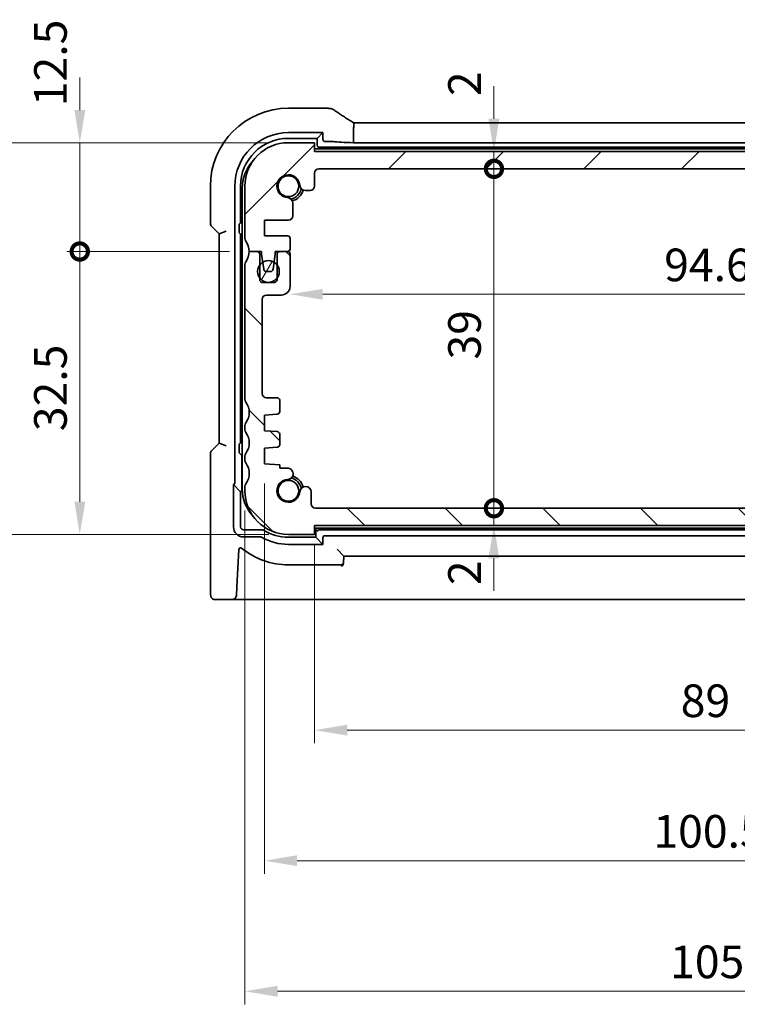
# Model space of a CAD drawing. Units: millimetres. Extents: x 22 to 3581, y 12 to 714.
# Drawn here: x 966 to 1048, y 97 to 211 of the extents above; entities that cross this region are included whole.
import ezdxf

# ---------------------------------------------------------------- set-up
doc = ezdxf.new("R2010")
doc.units = ezdxf.units.MM
doc.header["$LTSCALE"] = 1.5
doc.layers.get('Defpoints').update_dxf_attribs({"lineweight": 25})
doc.layers.add('Dimension (ISO)', color=7, linetype='Continuous', lineweight=18)
doc.layers.add('Visible (ISO)', color=7, linetype='Continuous', lineweight=35)
doc.layers.add('Hatch (ISO)', color=1, linetype='Continuous', lineweight=18, true_color=0xff0000)
doc.styles.add('Note Text (TK)', font='txt')
doc.dimstyles.new('Default - Method 1b (TK)', dxfattribs={"dimscale": 1.5, "dimtxt": 2.5, "dimasz": 2.5, "dimexe": 1, "dimexo": 1.5, "dimgap": 1, "dimtad": 1, "dimtoh": 1, "dimrnd": 1e-08, "dimdsep": 46, "dimtxsty": 'Note Text (TK)', "dimcen": 0.09, "dimdle": 5, "dimclrd": 100, "dimclre": 100, "dimclrt": 7, "dimadec": 1, "dimazin": 1, "dimtfac": 1, "dimtmove": 0, "dimatfit": 3, "dimfxl": 0, "dimtolj": 1, "dimlwd": -1, "dimlwe": -1, "dimarcsym": 0})

# ---------------------------------------------------------------- blocks, each defined once
blk = doc.blocks.new('_DotSmall')
at = {"color": 0, "linetype": 'ByBlock', "const_width": 0.5}
blk.add_lwpolyline([(-0.0625, 0, 1), (0.0625, 0, 1)], format="xyb", close=True, dxfattribs=at)
blk = doc.blocks.new('*D29')
at = {"layer": 'Defpoints', "color": 0, "transparency": 16777216}
for p in [(972.54, 196.47), (996.5, 196.47), (992, 183.97)]:
    blk.add_point(p, dxfattribs=at)
at = {"layer": 'Dimension (ISO)', "color": 100, "transparency": 16777216}
for p, q in [((972.54, 200.22), (972.54, 203.97)), ((994.25, 196.47), (971.04, 196.47)), ((972.54, 183.97), (972.54, 196.47)), ((989.75, 183.97), (971.04, 183.97)), ((972.54, 183.97), (972.54, 180.22))]:
    blk.add_line(p, q, dxfattribs=at)
blk.add_solid([(971.92, 200.22), (973.17, 200.22), (972.54, 196.47)], dxfattribs=at)
at = {"layer": 'Dimension (ISO)', "color": 100, "transparency": 16777216, "xscale": 3.75, "yscale": 3.75, "zscale": 3.75, "rotation": 90}
blk.add_blockref('_DotSmall', (972.54, 183.97), dxfattribs=at)
at = {"layer": 'Dimension (ISO)', "color": 7, "transparency": 16777216, "insert": (969.17, 200.67), "char_height": 3.75, "attachment_point": 4, "rotation": 90, "style": 'Note Text (TK)'}
blk.add_mtext('\\A1;12.5', dxfattribs=at)
blk = doc.blocks.new('*D30')
at = {"layer": 'Defpoints', "color": 0, "transparency": 16777216}
for p in [(972.54, 183.97), (992, 183.97), (996.5, 151.47)]:
    blk.add_point(p, dxfattribs=at)
at = {"layer": 'Dimension (ISO)', "color": 100, "transparency": 16777216}
for p, q in [((989.75, 183.97), (971.04, 183.97)), ((972.54, 155.22), (972.54, 183.97)), ((994.25, 151.47), (971.04, 151.47))]:
    blk.add_line(p, q, dxfattribs=at)
blk.add_solid([(971.92, 155.22), (973.17, 155.22), (972.54, 151.47)], dxfattribs=at)
at = {"layer": 'Dimension (ISO)', "color": 100, "transparency": 16777216, "xscale": 3.75, "yscale": 3.75, "zscale": 3.75, "rotation": 90}
blk.add_blockref('_DotSmall', (972.54, 183.97), dxfattribs=at)
at = {"layer": 'Dimension (ISO)', "color": 7, "transparency": 16777216, "insert": (969.17, 163.33), "char_height": 3.75, "attachment_point": 4, "rotation": 90, "style": 'Note Text (TK)'}
blk.add_mtext('\\A1;32.5', dxfattribs=at)
blk = doc.blocks.new('*D31')
at = {"layer": 'Defpoints', "color": 0, "transparency": 16777216}
for p in [(996.5, 196.47), (957.54, 151.47), (996.5, 151.47)]:
    blk.add_point(p, dxfattribs=at)
at = {"layer": 'Dimension (ISO)', "color": 100, "transparency": 16777216}
for p, q in [((994.25, 196.47), (956.04, 196.47)), ((957.54, 192.72), (957.54, 155.22)), ((994.25, 151.47), (956.04, 151.47))]:
    blk.add_line(p, q, dxfattribs=at)
for points in [[(956.92, 192.72), (958.17, 192.72), (957.54, 196.47)], [(956.92, 155.22), (958.17, 155.22), (957.54, 151.47)]]:
    blk.add_solid(points, dxfattribs=at)
at = {"layer": 'Dimension (ISO)', "color": 7, "transparency": 16777216, "insert": (954.17, 171.48), "char_height": 3.75, "attachment_point": 4, "rotation": 90, "style": 'Note Text (TK)'}
blk.add_mtext('\\A1;45', dxfattribs=at)
blk = doc.blocks.new('*D32')
at = {"layer": 'Defpoints', "color": 0, "transparency": 16777216}
for p in [(999.5, 195.47), (1020.1, 195.47), (1000, 193.47)]:
    blk.add_point(p, dxfattribs=at)
at = {"layer": 'Dimension (ISO)', "color": 100, "transparency": 16777216}
for p, q in [((1020.1, 199.22), (1020.1, 202.97)), ((1020.1, 193.47), (1020.1, 195.47)), ((1020.1, 193.47), (1020.1, 189.72))]:
    blk.add_line(p, q, dxfattribs=at)
blk.add_solid([(1019.47, 199.22), (1020.72, 199.22), (1020.1, 195.47)], dxfattribs=at)
at = {"layer": 'Dimension (ISO)', "color": 100, "transparency": 16777216, "xscale": 3.75, "yscale": 3.75, "zscale": 3.75, "rotation": 90}
blk.add_blockref('_DotSmall', (1020.1, 193.47), dxfattribs=at)
at = {"layer": 'Dimension (ISO)', "color": 7, "transparency": 16777216, "insert": (1016.72, 201.83), "char_height": 3.75, "attachment_point": 4, "rotation": 90, "style": 'Note Text (TK)'}
blk.add_mtext('\\A1;2', dxfattribs=at)
blk = doc.blocks.new('*D33')
at = {"layer": 'Defpoints', "color": 0, "transparency": 16777216}
for p in [(1000, 193.47), (1020.1, 193.47), (999.61, 154.47)]:
    blk.add_point(p, dxfattribs=at)
at = {"layer": 'Dimension (ISO)', "color": 100, "transparency": 16777216}
blk.add_line((1020.1, 154.47), (1020.1, 193.47), dxfattribs=at)
at = {"layer": 'Dimension (ISO)', "color": 100, "transparency": 16777216, "xscale": 3.75, "yscale": 3.75, "zscale": 3.75}
for p, rotation in [((1020.1, 193.47), 90), ((1020.1, 154.47), 270)]:
    blk.add_blockref('_DotSmall', p, dxfattribs=dict(at, rotation=rotation))
at = {"layer": 'Dimension (ISO)', "color": 7, "transparency": 16777216, "insert": (1016.72, 171.56), "char_height": 3.75, "attachment_point": 4, "rotation": 90, "style": 'Note Text (TK)'}
blk.add_mtext('\\A1;39', dxfattribs=at)
blk = doc.blocks.new('*D34')
at = {"layer": 'Defpoints', "color": 0, "transparency": 16777216}
for p in [(999.61, 154.47), (1020.1, 154.47), (999.5, 152.47)]:
    blk.add_point(p, dxfattribs=at)
at = {"layer": 'Dimension (ISO)', "color": 100, "transparency": 16777216}
for p, q in [((1020.1, 154.47), (1020.1, 158.22)), ((1020.1, 152.47), (1020.1, 154.47)), ((1020.1, 148.72), (1020.1, 144.97))]:
    blk.add_line(p, q, dxfattribs=at)
blk.add_solid([(1019.47, 148.72), (1020.72, 148.72), (1020.1, 152.47)], dxfattribs=at)
at = {"layer": 'Dimension (ISO)', "color": 100, "transparency": 16777216, "xscale": 3.75, "yscale": 3.75, "zscale": 3.75, "rotation": 270}
blk.add_blockref('_DotSmall', (1020.1, 154.47), dxfattribs=at)
at = {"layer": 'Dimension (ISO)', "color": 7, "transparency": 16777216, "insert": (1016.72, 145.64), "char_height": 3.75, "attachment_point": 4, "rotation": 90, "style": 'Note Text (TK)'}
blk.add_mtext('\\A1;2', dxfattribs=at)
blk = doc.blocks.new('*D36')
at = {"layer": 'Defpoints', "color": 0, "transparency": 16777216}
for p in [(999.5, 152.47), (1088.5, 152.47), (1088.5, 128.97)]:
    blk.add_point(p, dxfattribs=at)
at = {"layer": 'Dimension (ISO)', "color": 100, "transparency": 16777216}
for p, q in [((999.5, 150.22), (999.5, 127.47)), ((1088.5, 150.22), (1088.5, 127.47)), ((1003.25, 128.97), (1084.75, 128.97))]:
    blk.add_line(p, q, dxfattribs=at)
for points in [[(1003.25, 129.6), (1003.25, 128.35), (999.5, 128.97)], [(1084.75, 129.6), (1084.75, 128.35), (1088.5, 128.97)]]:
    blk.add_solid(points, dxfattribs=at)
at = {"layer": 'Dimension (ISO)', "color": 7, "transparency": 16777216, "insert": (1041.55, 132.35), "char_height": 3.75, "attachment_point": 4, "style": 'Note Text (TK)'}
blk.add_mtext('\\A1;89', dxfattribs=at)
blk = doc.blocks.new('*D37')
at = {"layer": 'Defpoints', "color": 0, "transparency": 16777216}
for p in [(993.75, 159.57), (1094.25, 159.57), (1094.25, 113.97)]:
    blk.add_point(p, dxfattribs=at)
at = {"layer": 'Dimension (ISO)', "color": 100, "transparency": 16777216}
for p, q in [((993.75, 157.32), (993.75, 112.47)), ((1094.25, 157.32), (1094.25, 112.47)), ((997.5, 113.97), (1090.5, 113.97))]:
    blk.add_line(p, q, dxfattribs=at)
for points in [[(997.5, 114.6), (997.5, 113.35), (993.75, 113.97)], [(1090.5, 114.6), (1090.5, 113.35), (1094.25, 113.97)]]:
    blk.add_solid(points, dxfattribs=at)
at = {"layer": 'Dimension (ISO)', "color": 7, "transparency": 16777216, "insert": (1038.41, 117.35), "char_height": 3.75, "attachment_point": 4, "style": 'Note Text (TK)'}
blk.add_mtext('\\A1;100.5', dxfattribs=at)
blk = doc.blocks.new('*D38')
at = {"layer": 'Defpoints', "color": 0, "transparency": 16777216}
for p in [(991.5, 156.47), (1096.5, 156.47), (1096.5, 98.97)]:
    blk.add_point(p, dxfattribs=at)
at = {"layer": 'Dimension (ISO)', "color": 100, "transparency": 16777216}
for p, q in [((991.5, 154.22), (991.5, 97.47)), ((1096.5, 154.22), (1096.5, 97.47)), ((995.25, 98.97), (1092.75, 98.97))]:
    blk.add_line(p, q, dxfattribs=at)
for points in [[(995.25, 99.6), (995.25, 98.35), (991.5, 98.97)], [(1092.75, 99.6), (1092.75, 98.35), (1096.5, 98.97)]]:
    blk.add_solid(points, dxfattribs=at)
at = {"layer": 'Dimension (ISO)', "color": 7, "transparency": 16777216, "insert": (1040.33, 102.35), "char_height": 3.75, "attachment_point": 4, "style": 'Note Text (TK)'}
blk.add_mtext('\\A1;105', dxfattribs=at)
blk = doc.blocks.new('*D43')
at = {"layer": 'Defpoints', "color": 0, "transparency": 16777216}
for p in [(996.7, 181.82), (1091.3, 179.97), (1091.3, 179.06)]:
    blk.add_point(p, dxfattribs=at)
at = {"layer": 'Dimension (ISO)', "color": 100, "transparency": 16777216}
blk.add_line((1000.45, 179.06), (1087.55, 179.06), dxfattribs=at)
for points in [[(1000.45, 179.68), (1000.45, 178.43), (996.7, 179.06)], [(1087.55, 179.68), (1087.55, 178.43), (1091.3, 179.06)]]:
    blk.add_solid(points, dxfattribs=at)
at = {"layer": 'Dimension (ISO)', "color": 7, "transparency": 16777216, "insert": (1039.65, 182.43), "char_height": 3.75, "attachment_point": 4, "style": 'Note Text (TK)'}
blk.add_mtext('\\A1;94.6', dxfattribs=at)

msp = doc.modelspace()

# ---------------------------------------------------------------- hatches: boundary and pattern name
at = {"layer": 'Hatch (ISO)'}
h = msp.add_hatch(dxfattribs=at)
h.set_pattern_fill('ANSI31', color=256, scale=63.5, style=0)
h.set_pattern_definition([(45, (582, -8), (-5.61266, 5.61266), [])])
edge = h.paths.add_edge_path()
edge.add_ellipse((1087.9965, 192.9735), major_axis=(0, 0.5), ratio=1, start_angle=270, end_angle=360)
edge.add_line((1087.9965, 193.4735), (999.9965, 193.4735))
edge.add_ellipse((999.9965, 192.9735), major_axis=(-0.5, 0), ratio=1, start_angle=270, end_angle=360)
edge.add_line((999.4965, 192.9735), (999.4965, 191.4714))
edge.add_ellipse((998.9965, 191.4714), major_axis=(0, -0.5), ratio=1, start_angle=0, end_angle=90, ccw=False)
edge.add_line((998.9965, 190.9714), (998.456, 190.9714))
edge.add_ellipse((998.456, 191.6214), major_axis=(-0.6482, -0.0489), ratio=1, start_angle=0, end_angle=85.68334, ccw=False)
edge.add_ellipse((996.4965, 191.4735), major_axis=(-0.099, -1.3113), ratio=1, start_angle=98.633319, end_angle=360)
edge.add_ellipse((996.3486, 189.5141), major_axis=(0.65, 0), ratio=1, start_angle=0, end_angle=85.68334, ccw=False)
edge.add_line((996.9986, 189.5141), (996.9986, 188.0735))
edge.add_ellipse((996.4986, 188.0735), major_axis=(0, -0.5), ratio=1, start_angle=0, end_angle=90, ccw=False)
edge.add_line((996.4986, 187.5735), (993.7465, 187.5735))
edge.add_line((993.7465, 187.5735), (993.7465, 185.7735))
edge.add_line((993.7465, 185.7735), (996.3965, 185.7735))
edge.add_ellipse((996.3965, 185.4735), major_axis=(0.3, 0), ratio=1, start_angle=0, end_angle=90, ccw=False)
edge.add_line((996.6965, 185.4735), (996.6965, 184.2735))
edge.add_ellipse((996.3965, 184.2735), major_axis=(0, -0.3), ratio=1, start_angle=0, end_angle=90, ccw=False)
edge.add_line((996.3965, 183.9735), (995.4965, 183.9735))
edge.add_line((995.4965, 183.9735), (994.9937, 183.9735))
edge.add_line((994.9937, 183.9735), (994.9937, 183.6735))
edge.add_line((994.9937, 183.6735), (994.8545, 182.7363))
edge.add_line((994.8545, 182.7363), (994.7346, 181.9294))
edge.add_ellipse((994.4378, 181.9735), major_axis=(0, -0.3), ratio=1, start_angle=0, end_angle=81.54914, ccw=False)
edge.add_line((994.4378, 181.6735), (993.9545, 181.6735))
edge.add_ellipse((993.9545, 181.9735), major_axis=(-0.2966, -0.0449), ratio=1, start_angle=0, end_angle=81.389362, ccw=False)
edge.add_line((993.6579, 181.9286), (993.5359, 182.7346))
edge.add_line((993.5359, 182.7346), (993.3937, 183.6735))
edge.add_line((993.3937, 183.6735), (993.3937, 183.9735))
edge.add_line((993.3937, 183.9735), (992.8965, 183.9735))
edge.add_line((992.8965, 183.9735), (991.9965, 183.9735))
edge.add_ellipse((989.9965, 183.9735), major_axis=(1.6, 1.2), ratio=1, start_angle=323.130102, end_angle=360)
edge.add_ellipse((991.9965, 185.4735), major_axis=(-0.5, 0), ratio=1, start_angle=0, end_angle=36.869898, ccw=False)
edge.add_line((991.4965, 185.4735), (991.4965, 191.4735))
edge.add_ellipse((996.4965, 191.4735), major_axis=(0, 5), ratio=1, start_angle=0, end_angle=90, ccw=False)
edge.add_line((996.4965, 196.4735), (999.4965, 196.4735))
edge.add_line((999.4965, 196.4735), (999.4965, 195.4735))
edge.add_line((999.4965, 195.4735), (1088.4965, 195.4735))
edge.add_line((1088.4965, 195.4735), (1088.4965, 196.4735))
edge.add_line((1088.4965, 196.4735), (1091.4965, 196.4735))
edge.add_ellipse((1091.4965, 191.4735), major_axis=(5, 0), ratio=1, start_angle=0, end_angle=90, ccw=False)
edge.add_line((1096.4965, 191.4735), (1096.4965, 185.4735))
edge.add_ellipse((1095.9965, 185.4735), major_axis=(0.4, -0.3), ratio=1, start_angle=0, end_angle=36.869898, ccw=False)
edge.add_ellipse((1097.9965, 183.9735), major_axis=(-2, 0), ratio=1, start_angle=323.130102, end_angle=360)
edge.add_line((1095.9965, 183.9735), (1095.0965, 183.9735))
edge.add_line((1095.0965, 183.9735), (1094.5994, 183.9735))
edge.add_line((1094.5994, 183.9735), (1094.5994, 183.6735))
edge.add_line((1094.5994, 183.6735), (1094.4572, 182.7346))
edge.add_line((1094.4572, 182.7346), (1094.3352, 181.9286))
edge.add_ellipse((1094.0385, 181.9735), major_axis=(0, -0.3), ratio=1, start_angle=0, end_angle=81.389362, ccw=False)
edge.add_line((1094.0385, 181.6735), (1093.5553, 181.6735))
edge.add_ellipse((1093.5553, 181.9735), major_axis=(-0.2967, -0.0441), ratio=1, start_angle=0, end_angle=81.54914, ccw=False)
edge.add_line((1093.2585, 181.9294), (1093.1386, 182.7363))
edge.add_line((1093.1386, 182.7363), (1092.9994, 183.6735))
edge.add_line((1092.9994, 183.6735), (1092.9994, 183.9735))
edge.add_line((1092.9994, 183.9735), (1092.4965, 183.9735))
edge.add_line((1092.4965, 183.9735), (1091.5965, 183.9735))
edge.add_ellipse((1091.5965, 184.2735), major_axis=(-0.3, 0), ratio=1, start_angle=0, end_angle=90, ccw=False)
edge.add_line((1091.2965, 184.2735), (1091.2965, 185.4735))
edge.add_ellipse((1091.5965, 185.4735), major_axis=(0, 0.3), ratio=1, start_angle=0, end_angle=90, ccw=False)
edge.add_line((1091.5965, 185.7735), (1094.2465, 185.7735))
edge.add_line((1094.2465, 185.7735), (1094.2465, 187.5735))
edge.add_line((1094.2465, 187.5735), (1091.4944, 187.5735))
edge.add_ellipse((1091.4944, 188.0735), major_axis=(-0.5, 0), ratio=1, start_angle=0, end_angle=90, ccw=False)
edge.add_line((1090.9944, 188.0735), (1090.9944, 189.5141))
edge.add_ellipse((1091.6444, 189.5141), major_axis=(-0.0489, 0.6482), ratio=1, start_angle=0, end_angle=85.68334, ccw=False)
edge.add_ellipse((1091.4965, 191.4735), major_axis=(-1.3113, 0.099), ratio=1, start_angle=98.633319, end_angle=360)
edge.add_ellipse((1089.5371, 191.6214), major_axis=(0, -0.65), ratio=1, start_angle=0, end_angle=85.68334, ccw=False)
edge.add_line((1089.5371, 190.9714), (1088.9965, 190.9714))
edge.add_ellipse((1088.9965, 191.4714), major_axis=(-0.5, 0), ratio=1, start_angle=0, end_angle=90, ccw=False)
edge.add_line((1088.4965, 191.4714), (1088.4965, 192.9735))
h = msp.add_hatch(dxfattribs=at)
h.set_pattern_fill('ANSI31', color=256, scale=63.5, angle=90.00021, style=0)
h.set_pattern_definition([(135.0002, (582, -8), (-5.61264, -5.61268), [])])
edge = h.paths.add_edge_path()
edge.add_ellipse((1095.9965, 163.9735), major_axis=(0.5, 0), ratio=1, start_angle=0, end_angle=36.869898)
edge.add_ellipse((1097.9965, 165.4735), major_axis=(-1.6, -1.2), ratio=1, start_angle=286.260205, end_angle=360, ccw=False)
edge.add_ellipse((1095.9965, 166.9735), major_axis=(0.4, -0.3), ratio=1, start_angle=0, end_angle=36.869898)
edge.add_line((1096.4965, 166.9735), (1096.4965, 182.4735))
edge.add_ellipse((1095.9965, 182.4735), major_axis=(0.5, 0), ratio=1, start_angle=0, end_angle=36.869898)
edge.add_ellipse((1097.9965, 183.9735), major_axis=(-1.6, -1.2), ratio=1, start_angle=323.130102, end_angle=360, ccw=False)
edge.add_line((1095.9965, 183.9735), (1095.0965, 183.9735))
edge.add_ellipse((1095.0965, 183.6735), major_axis=(0, 0.3), ratio=1, start_angle=0, end_angle=90)
edge.add_line((1094.7965, 183.6735), (1094.7965, 182.4235))
edge.add_line((1094.7965, 182.4235), (1094.7965, 180.9235))
edge.add_line((1094.7965, 180.9235), (1094.7965, 180.7235))
edge.add_ellipse((1094.4965, 180.7235), major_axis=(0.3, 0), ratio=1, start_angle=270, end_angle=360, ccw=False)
edge.add_line((1094.4965, 180.4235), (1093.0965, 180.4235))
edge.add_ellipse((1093.0965, 180.7235), major_axis=(0, -0.3), ratio=1, start_angle=270, end_angle=360, ccw=False)
edge.add_line((1092.7965, 180.7235), (1092.7965, 180.9235))
edge.add_line((1092.7965, 180.9235), (1092.7965, 182.4235))
edge.add_line((1092.7965, 182.4235), (1092.7965, 183.6735))
edge.add_ellipse((1092.4965, 183.6735), major_axis=(0.3, 0), ratio=1, start_angle=0, end_angle=90)
edge.add_line((1092.4965, 183.9735), (1091.5965, 183.9735))
edge.add_ellipse((1091.5965, 183.6735), major_axis=(0, 0.3), ratio=1, start_angle=0, end_angle=90)
edge.add_line((1091.2965, 183.6735), (1091.2965, 179.9735))
edge.add_ellipse((1092.2965, 179.9735), major_axis=(-1, 0), ratio=1, start_angle=0, end_angle=90)
edge.add_line((1092.2965, 178.9735), (1093.9965, 178.9735))
edge.add_ellipse((1093.9965, 178.4735), major_axis=(0, 0.5), ratio=1, start_angle=270, end_angle=360, ccw=False)
edge.add_line((1094.4965, 178.4735), (1094.4965, 167.6735))
edge.add_ellipse((1093.9965, 167.6735), major_axis=(0.5, 0), ratio=1, start_angle=270, end_angle=360, ccw=False)
edge.add_line((1093.9965, 167.1735), (1092.7965, 167.1735))
edge.add_ellipse((1092.7965, 166.8735), major_axis=(0, 0.3), ratio=1, start_angle=0, end_angle=90)
edge.add_line((1092.4965, 166.8735), (1092.4965, 165.5756))
edge.add_ellipse((1092.7965, 165.5756), major_axis=(-0.3, 0), ratio=1, start_angle=0, end_angle=86)
edge.add_line((1092.7756, 165.2763), (1094.2465, 165.1735))
edge.add_line((1094.2465, 165.1735), (1094.2465, 163.3735))
edge.add_line((1094.2465, 163.3735), (1092.7756, 163.2706))
edge.add_ellipse((1092.7965, 162.9714), major_axis=(-0.0209, 0.2993), ratio=1, start_angle=0, end_angle=86)
edge.add_line((1092.4965, 162.9714), (1092.4965, 161.7756))
edge.add_ellipse((1092.7965, 161.7756), major_axis=(-0.3, 0), ratio=1, start_angle=0, end_angle=86)
edge.add_line((1092.7756, 161.4763), (1094.2465, 161.3735))
edge.add_line((1094.2465, 161.3735), (1094.2465, 159.5735))
edge.add_line((1094.2465, 159.5735), (1092.4965, 159.4511))
edge.add_line((1092.4965, 159.4511), (1092.4965, 159.0829))
edge.add_line((1092.4965, 159.0829), (1091.6444, 159.0829))
edge.add_ellipse((1091.6444, 158.4329), major_axis=(0, 0.65), ratio=1, start_angle=0, end_angle=175.68334)
edge.add_ellipse((1091.4965, 156.4735), major_axis=(0.099, 1.3113), ratio=1, start_angle=98.633319, end_angle=360, ccw=False)
edge.add_ellipse((1089.5353, 156.3745), major_axis=(0.65, 0), ratio=1, start_angle=0, end_angle=184.31666)
edge.add_line((1088.8871, 156.3256), (1088.8871, 154.9735))
edge.add_ellipse((1088.3871, 154.9735), major_axis=(0.5, 0), ratio=1, start_angle=270, end_angle=360, ccw=False)
edge.add_line((1088.3871, 154.4735), (999.606, 154.4735))
edge.add_ellipse((999.606, 154.9735), major_axis=(0, -0.5), ratio=1, start_angle=270, end_angle=360, ccw=False)
edge.add_line((999.106, 154.9735), (999.106, 156.3256))
edge.add_ellipse((998.456, 156.3256), major_axis=(0.65, 0), ratio=1, start_angle=0, end_angle=175.68334)
edge.add_ellipse((996.4965, 156.4735), major_axis=(1.3113, -0.099), ratio=1, start_angle=98.633319, end_angle=360, ccw=False)
edge.add_ellipse((996.3976, 158.4348), major_axis=(0, -0.65), ratio=1, start_angle=0, end_angle=184.31666)
edge.add_line((996.3486, 159.0829), (995.4965, 159.0829))
edge.add_line((995.4965, 159.0829), (995.4965, 159.4511))
edge.add_line((995.4965, 159.4511), (993.7465, 159.5735))
edge.add_line((993.7465, 159.5735), (993.7465, 161.3735))
edge.add_line((993.7465, 161.3735), (995.2175, 161.4763))
edge.add_ellipse((995.1965, 161.7756), major_axis=(0.0209, -0.2993), ratio=1, start_angle=0, end_angle=86)
edge.add_line((995.4965, 161.7756), (995.4965, 162.9714))
edge.add_ellipse((995.1965, 162.9714), major_axis=(0.3, 0), ratio=1, start_angle=0, end_angle=86)
edge.add_line((995.2175, 163.2706), (993.7465, 163.3735))
edge.add_line((993.7465, 163.3735), (993.7465, 165.1735))
edge.add_line((993.7465, 165.1735), (995.2175, 165.2763))
edge.add_ellipse((995.1965, 165.5756), major_axis=(0.0209, -0.2993), ratio=1, start_angle=0, end_angle=86)
edge.add_line((995.4965, 165.5756), (995.4965, 166.8735))
edge.add_ellipse((995.1965, 166.8735), major_axis=(0.3, 0), ratio=1, start_angle=0, end_angle=90)
edge.add_line((995.1965, 167.1735), (993.9965, 167.1735))
edge.add_ellipse((993.9965, 167.6735), major_axis=(0, -0.5), ratio=1, start_angle=270, end_angle=360, ccw=False)
edge.add_line((993.4965, 167.6735), (993.4965, 178.4735))
edge.add_ellipse((993.9965, 178.4735), major_axis=(-0.5, 0), ratio=1, start_angle=270, end_angle=360, ccw=False)
edge.add_line((993.9965, 178.9735), (995.6965, 178.9735))
edge.add_ellipse((995.6965, 179.9735), major_axis=(0, -1), ratio=1, start_angle=0, end_angle=90)
edge.add_line((996.6965, 179.9735), (996.6965, 183.6735))
edge.add_ellipse((996.3965, 183.6735), major_axis=(0.3, 0), ratio=1, start_angle=0, end_angle=90)
edge.add_line((996.3965, 183.9735), (995.4965, 183.9735))
edge.add_ellipse((995.4965, 183.6735), major_axis=(0, 0.3), ratio=1, start_angle=0, end_angle=90)
edge.add_line((995.1965, 183.6735), (995.1965, 182.4235))
edge.add_line((995.1965, 182.4235), (995.1965, 180.9235))
edge.add_line((995.1965, 180.9235), (995.1965, 180.7235))
edge.add_ellipse((994.8965, 180.7235), major_axis=(0.3, 0), ratio=1, start_angle=270, end_angle=360, ccw=False)
edge.add_line((994.8965, 180.4235), (993.4965, 180.4235))
edge.add_ellipse((993.4965, 180.7235), major_axis=(0, -0.3), ratio=1, start_angle=270, end_angle=360, ccw=False)
edge.add_line((993.1965, 180.7235), (993.1965, 180.9235))
edge.add_line((993.1965, 180.9235), (993.1965, 182.4235))
edge.add_line((993.1965, 182.4235), (993.1965, 183.6735))
edge.add_ellipse((992.8965, 183.6735), major_axis=(0.3, 0), ratio=1, start_angle=0, end_angle=90)
edge.add_line((992.8965, 183.9735), (991.9965, 183.9735))
edge.add_ellipse((989.9965, 183.9735), major_axis=(2, 0), ratio=1, start_angle=323.130102, end_angle=360, ccw=False)
edge.add_ellipse((991.9965, 182.4735), major_axis=(-0.4, 0.3), ratio=1, start_angle=0, end_angle=36.869898)
edge.add_line((991.4965, 182.4735), (991.4965, 166.9735))
edge.add_ellipse((991.9965, 166.9735), major_axis=(-0.5, 0), ratio=1, start_angle=0, end_angle=36.869898)
edge.add_ellipse((989.9965, 165.4735), major_axis=(1.6, 1.2), ratio=1, start_angle=286.260205, end_angle=360, ccw=False)
edge.add_ellipse((991.9965, 163.9735), major_axis=(-0.4, 0.3), ratio=1, start_angle=0, end_angle=36.869898)
edge.add_line((991.4965, 163.9735), (991.4965, 163.4735))
edge.add_ellipse((991.9965, 163.4735), major_axis=(-0.5, 0), ratio=1, start_angle=0, end_angle=36.869898)
edge.add_ellipse((989.9965, 161.9735), major_axis=(1.6, 1.2), ratio=1, start_angle=286.260205, end_angle=360, ccw=False)
edge.add_ellipse((991.9965, 160.4735), major_axis=(-0.4, 0.3), ratio=1, start_angle=0, end_angle=36.869898)
edge.add_line((991.4965, 160.4735), (991.4965, 159.9735))
edge.add_ellipse((991.9965, 159.9735), major_axis=(-0.5, 0), ratio=1, start_angle=0, end_angle=36.869898)
edge.add_ellipse((989.9965, 158.4735), major_axis=(1.6, 1.2), ratio=1, start_angle=286.260205, end_angle=360, ccw=False)
edge.add_ellipse((991.9965, 156.9735), major_axis=(-0.4, 0.3), ratio=1, start_angle=0, end_angle=36.869898)
edge.add_line((991.4965, 156.9735), (991.4965, 156.4735))
edge.add_ellipse((996.4965, 156.4735), major_axis=(-5, 0), ratio=1, start_angle=0, end_angle=90)
edge.add_line((996.4965, 151.4735), (999.4965, 151.4735))
edge.add_line((999.4965, 151.4735), (999.4965, 152.4735))
edge.add_line((999.4965, 152.4735), (1088.4965, 152.4735))
edge.add_line((1088.4965, 152.4735), (1088.4965, 151.4735))
edge.add_line((1088.4965, 151.4735), (1091.4965, 151.4735))
edge.add_ellipse((1091.4965, 156.4735), major_axis=(0, -5), ratio=1, start_angle=0, end_angle=90)
edge.add_line((1096.4965, 156.4735), (1096.4965, 156.9735))
edge.add_ellipse((1095.9965, 156.9735), major_axis=(0.5, 0), ratio=1, start_angle=0, end_angle=36.869898)
edge.add_ellipse((1097.9965, 158.4735), major_axis=(-1.6, -1.2), ratio=1, start_angle=286.260205, end_angle=360, ccw=False)
edge.add_ellipse((1095.9965, 159.9735), major_axis=(0.4, -0.3), ratio=1, start_angle=0, end_angle=36.869898)
edge.add_line((1096.4965, 159.9735), (1096.4965, 160.4735))
edge.add_ellipse((1095.9965, 160.4735), major_axis=(0.5, 0), ratio=1, start_angle=0, end_angle=36.869898)
edge.add_ellipse((1097.9965, 161.9735), major_axis=(-1.6, -1.2), ratio=1, start_angle=286.260205, end_angle=360, ccw=False)
edge.add_ellipse((1095.9965, 163.4735), major_axis=(0.4, -0.3), ratio=1, start_angle=0, end_angle=36.869898)
edge.add_line((1096.4965, 163.4735), (1096.4965, 163.9735))
h = msp.add_hatch(dxfattribs=at)
h.set_pattern_fill('ANSI31', color=256, scale=63.5, angle=14.999978, style=0)
h.set_pattern_definition([(60, (582, -8), (-6.87408, 3.96875), [])])
edge = h.paths.add_edge_path()
edge.add_ellipse((994.1965, 181.6735), major_axis=(0, -1.25), ratio=1, start_angle=0, end_angle=53.130102)
edge.add_ellipse((994.1965, 181.6735), major_axis=(1, -0.75), ratio=1, start_angle=0, end_angle=73.739795)
edge.add_ellipse((994.1965, 181.6735), major_axis=(1, 0.75), ratio=1, start_angle=0, end_angle=21.372293)
edge.add_ellipse((994.1965, 181.6735), major_axis=(0.6579, 1.0629), ratio=1, start_angle=0, end_angle=63.665075)
edge.add_ellipse((994.1965, 181.6735), major_axis=(-0.6607, 1.0611), ratio=1, start_angle=0, end_angle=21.222837)
edge.add_ellipse((994.1965, 181.6735), major_axis=(-1, 0.75), ratio=1, start_angle=0, end_angle=73.739795)
edge.add_ellipse((994.1965, 181.6735), major_axis=(-1, -0.75), ratio=1, start_angle=0, end_angle=53.130102)

# ---------------------------------------------------------------- linework, layer by layer
at = {"layer": 'Visible (ISO)'}
for p, q in [((1000.9865, 200.4305), (996.4965, 200.4305)), ((1003.953, 198.7732), (1084.0401, 198.7732)), ((996.4965, 197.6286), (1000.4516, 197.6286)), ((996.4965, 196.9735), (999.7965, 196.9735)), ((1000.4516, 197.6286), (999.7965, 196.9735)), ((999.7965, 196.9735), (999.7965, 196.1732)), ((1000.4516, 197.6286), (1000.4516, 196.8283)), ((1003.953, 197.9732), (1003.953, 196.4714)), ((999.4965, 196.4735), (996.4965, 196.4735)), ((999.4965, 195.4735), (999.4965, 196.4735)), ((1088.4965, 195.7735), (999.4965, 195.7735)), ((999.9963, 195.9735), (1087.9968, 195.9735)), ((1000.6514, 196.6286), (1000.9658, 196.6286)), ((1084.0401, 196.4714), (1003.953, 196.4714)), ((1088.4965, 195.4735), (999.4965, 195.4735)), ((999.9965, 193.4735), (1087.9965, 193.4735)), ((999.4965, 191.4714), (999.4965, 192.9735)), ((987.5396, 191.4735), (987.5396, 187.1984)), ((990.3414, 157.3801), (990.3414, 191.4735)), ((990.9965, 187.2735), (990.9965, 191.4735)), ((991.1965, 191.2735), (991.1965, 156.6735)), ((991.4965, 191.4735), (991.4965, 185.4735)), ((998.456, 190.9714), (998.9965, 190.9714)), ((996.9986, 188.0735), (996.9986, 189.5141)), ((987.686, 186.8449), (988.5396, 185.9913)), ((990.8393, 186.3205), (990.8393, 186.9265)), ((990.8492, 187.1262), (990.9965, 187.2735)), ((991.1965, 187.2735), (990.9965, 187.2735)), ((993.7465, 185.7735), (993.7465, 187.5735)), ((993.7465, 187.5735), (996.4986, 187.5735)), ((989.3396, 186.3227), (988.5396, 185.9913)), ((988.5396, 185.9913), (988.5396, 161.9557)), ((990.8492, 186.1208), (990.9965, 185.9735)), ((990.9965, 185.9735), (991.1965, 185.9735)), ((990.9965, 161.9735), (990.9965, 185.9735)), ((996.3965, 185.7735), (993.7465, 185.7735)), ((996.6965, 184.2735), (996.6965, 185.4735)), ((991.9965, 183.9735), (993.3937, 183.9735)), ((992.8965, 183.9735), (991.9965, 183.9735)), ((993.1965, 180.7235), (993.1965, 183.6735)), ((993.3937, 183.9735), (993.3937, 183.6735)), ((993.3937, 183.6735), (993.6579, 181.9286)), ((994.7346, 181.9294), (994.9937, 183.6735)), ((994.9937, 183.6735), (994.9937, 183.9735)), ((994.9937, 183.9735), (996.3965, 183.9735)), ((995.1965, 183.6735), (995.1965, 180.7235)), ((996.3965, 183.9735), (995.4965, 183.9735)), ((996.6965, 179.9735), (996.6965, 183.6735)), ((991.4965, 182.4735), (991.4965, 166.9735)), ((993.9545, 181.6735), (994.4378, 181.6735)), ((994.8965, 180.4235), (993.4965, 180.4235)), ((993.9965, 178.9735), (995.6965, 178.9735)), ((993.4965, 167.6735), (993.4965, 178.4735)), ((995.1965, 167.1735), (993.9965, 167.1735)), ((995.4965, 165.5756), (995.4965, 166.8735)), ((993.7465, 165.1735), (995.2175, 165.2763)), ((993.7465, 163.3735), (993.7465, 165.1735)), ((991.4965, 163.9735), (991.4965, 163.4735)), ((995.2175, 163.2706), (993.7465, 163.3735)), ((995.4965, 161.7756), (995.4965, 162.9714)), ((988.5396, 161.9557), (987.686, 161.1021)), ((988.5396, 161.9557), (989.3396, 161.6243)), ((990.8492, 161.8262), (990.9965, 161.9735)), ((991.1965, 161.9735), (990.9965, 161.9735)), ((987.5396, 160.7486), (987.5396, 145.4735)), ((990.8393, 161.0205), (990.8393, 161.6265)), ((990.8492, 160.8208), (991.1538, 160.5163)), ((993.7465, 161.3735), (995.2175, 161.4763)), ((993.7465, 159.5735), (993.7465, 161.3735)), ((991.1538, 160.5163), (991.1965, 160.5163)), ((991.1538, 156.5678), (991.1538, 160.5163)), ((991.4965, 160.4735), (991.4965, 159.9735)), ((995.4965, 159.4511), (993.7465, 159.5735)), ((995.4965, 159.0829), (995.4965, 159.4511)), ((996.3486, 159.0829), (995.4965, 159.0829)), ((990.1914, 157.1867), (991.0038, 156.3743)), ((990.1914, 152.3316), (990.1914, 157.1867)), ((991.0038, 152.3316), (991.0038, 156.3743)), ((991.4965, 156.9735), (991.4965, 156.4735)), ((999.106, 154.9735), (999.106, 156.3256)), ((1088.3871, 154.4735), (999.606, 154.4735)), ((993.5342, 151.9888), (991.3465, 151.9888)), ((999.4965, 151.4735), (999.4965, 152.4735)), ((999.4965, 152.4735), (1088.4965, 152.4735)), ((999.4965, 152.1735), (1088.4965, 152.1735)), ((999.4965, 152.1163), (999.6393, 152.1163)), ((999.6965, 152.1735), (999.6393, 152.1163)), ((999.6393, 152.1163), (999.6393, 151.1307)), ((1087.9968, 151.9735), (999.9963, 151.9735)), ((993.3076, 151.1765), (991.3465, 151.1765)), ((996.4965, 151.4735), (999.4965, 151.4735)), ((999.6393, 151.1307), (996.4965, 151.1307)), ((1000.4516, 150.3184), (999.6393, 151.1307)), ((1000.4516, 151.1187), (1000.4516, 150.3184)), ((1087.3417, 151.3184), (1000.6514, 151.3184)), ((990.573, 145.4316), (990.7988, 149.7414)), ((1000.4516, 150.3184), (996.4965, 150.3184)), ((1002.8489, 148.9735), (1002.0898, 149.7735)), ((1002.8065, 148.163), (1002.8489, 148.9735)), ((1002.8489, 148.9735), (1085.1441, 148.9735)), ((996.4965, 147.9735), (1002.6067, 147.9735)), ((1002.8042, 148.1191), (1002.8065, 148.163)), ((990.5214, 144.4473), (990.573, 145.4316)), ((988.0758, 143.9735), (990.0221, 143.9735)), ((990.0221, 143.9735), (990.7211, 143.9735)), ((990.7211, 143.9735), (1097.272, 143.9735))]:
    msp.add_line(p, q, dxfattribs=at)
for centre, radius in [((996.4965, 191.4735), 1.1933), ((994.1965, 181.6735), 1.25), ((996.4965, 156.4735), 1.1933)]:
    msp.add_circle(centre, radius, dxfattribs=at)
for centre, radius, start, end in [((996.4965, 191.4735), 8.957, 90, 180), ((996.4965, 191.4735), 6.1551, 90, 180), ((996.4965, 191.4735), 5.5, 90, 180), ((996.4965, 191.4735), 5, 90, 180), ((995.6965, 191.2735), 4.5, 137.293559, 180), ((999.9965, 192.9735), 0.5, 90, 180), ((996.4965, 191.4735), 1.315, 4.31666, 265.68334), ((998.456, 191.6214), 0.65, 184.31666, 270), ((998.9965, 191.4714), 0.5, 270, 0), ((996.3486, 189.5141), 0.65, 0, 85.68334), ((996.4965, 191.4735), 1.5, 280.885091, 349.114909), ((996.4965, 191.4735), 1.75, 284.723704, 345.276296), ((996.4986, 188.0735), 0.5, 270, 0), ((988.0396, 187.1984), 0.5, 180, 225), ((996.3965, 185.4735), 0.3, 0, 90), ((991.9965, 185.4735), 0.5, 180, 216.869898), ((989.9965, 183.9735), 2, 0, 36.869898), ((989.9965, 183.9735), 2, 323.130102, 0), ((992.8965, 183.6735), 0.3, 0, 90), ((995.4965, 183.6735), 0.3, 90, 180), ((996.3965, 184.2735), 0.3, 270, 0), ((996.3965, 183.6735), 0.3, 0, 90), ((991.9965, 182.4735), 0.5, 143.130102, 180), ((993.9545, 181.9735), 0.3, 188.610638, 270), ((994.4378, 181.9735), 0.3, 270, 351.54914), ((993.4965, 180.7235), 0.3, 180, 270), ((994.8965, 180.7235), 0.3, 270, 0), ((995.6965, 179.9735), 1, 270, 0), ((993.9965, 178.4735), 0.5, 90, 180), ((993.9965, 167.6735), 0.5, 180, 270), ((991.9965, 166.9735), 0.5, 180, 216.869898), ((989.9965, 165.4735), 2, 323.130102, 36.869898), ((995.1965, 166.8735), 0.3, 0, 90), ((995.1965, 165.5756), 0.3, 274, 0), ((991.9965, 163.9735), 0.5, 143.130102, 180), ((991.9965, 163.4735), 0.5, 180, 216.869898), ((989.9965, 161.9735), 2, 323.130102, 36.869898), ((995.1965, 162.9714), 0.3, 0, 86), ((988.0396, 160.7486), 0.5, 135, 180), ((991.9965, 160.4735), 0.5, 143.130102, 180), ((995.1965, 161.7756), 0.3, 274, 0), ((991.9965, 159.9735), 0.5, 180, 216.869898), ((989.9965, 158.4735), 2, 323.130102, 36.869898), ((996.3976, 158.4348), 0.65, 270, 94.31666), ((991.9965, 156.9735), 0.5, 143.130102, 180), ((996.4965, 156.4735), 1.315, 94.31666, 355.68334), ((996.4965, 156.4735), 1.5, 10.885091, 77.640059), ((996.4965, 156.4735), 1.75, 14.723704, 73.829146), ((995.6965, 156.6735), 4.5, 180, 222.706441), ((996.4965, 156.4735), 5, 180, 270), ((998.456, 156.3256), 0.65, 0, 175.68334), ((999.606, 154.9735), 0.5, 180, 270), ((991.3465, 152.3316), 1.1551, 180, 270), ((991.3465, 152.3316), 0.3428, 180, 270), ((996.4965, 156.4735), 5.3428, 237.691589, 270), ((996.4965, 156.4735), 6.1551, 239.879644, 270), ((990.9985, 149.7309), 0.2, 50.805644, 177), ((996.4965, 156.4735), 8.5, 230.805644, 270), ((1002.6067, 148.1735), 0.2, 270, 357), ((990.0221, 144.4735), 0.5, 270, 357)]:
    msp.add_arc(centre, radius, start, end, dxfattribs=at)
for centre, major_axis, ratio, start_param, end_param in [((1000.9864, 199.6711), (0.1387, 0.7466), 0.99960982, 0.05929558, 0.18365487), ((1001.1757, 199.1965), (0.007, 1.2114), 0.90554802, 6.14701002, 6.19837096), ((999.9968, 196.1738), (-0.1418, -0.1418), 0.99726469, 5.49915667, 7.06721394), ((1000.6519, 196.8289), (-0.1418, -0.1418), 0.99726469, 5.49915667, 7.06721394), ((1000.9658, 196.5893), (0.75, 0), 0.05240778, 0.38694997, 1.57079633), ((1006.2907, 196.703), (-5, 0), 0.05240778, 0.38694997, 1.08428746), ((990.8498, 186.9265), (0, 0.2), 0.05240778, 0.05235988, 1.57079633), ((990.8498, 186.3205), (0, 0.2), 0.05240778, 1.57079633, 3.08923278), ((990.8498, 161.6265), (0, 0.2), 0.05240778, 0.05235988, 1.57079633), ((990.8498, 161.0205), (0, 0.2), 0.05240778, 1.57079633, 3.08923278), ((990.1412, 157.3807), (0.1418, -0.1418), 0.99726469, 5.75015957, 7.06721394), ((990.9535, 156.5683), (0.1418, -0.1418), 0.99726469, 5.75015957, 7.06721394), ((999.9863, 151.7837), (-0.1867, -0.0773), 0.92862702, 4.34518507, 5.86362152), ((999.9968, 151.7732), (-0.1418, 0.1418), 0.99726469, 5.49915667, 5.54877749), ((1000.6519, 151.1181), (-0.1418, 0.1418), 0.99726469, 5.49915667, 7.06721394)]:
    msp.add_ellipse(centre, major_axis=major_axis, ratio=ratio, start_param=start_param, end_param=end_param, dxfattribs=at)
for points, knots in [([(1001.2755, 200.4029), (1001.261, 200.4044), (1001.2468, 200.4058), (1001.219, 200.4087), (1001.2054, 200.4102), (1001.1787, 200.4131), (1001.1657, 200.4145), (1001.1403, 200.4174), (1001.1279, 200.4189), (1001.1038, 200.4217), (1001.0921, 200.4232), (1001.0806, 200.4246)], [1.0867995474, 1.0867995474, 1.0867995474, 1.0867995474, 1.1042286165, 1.1042286165, 1.1216576857, 1.1216576857, 1.1390867548, 1.1390867548, 1.1565158239, 1.1565158239, 1.173944893, 1.173944893, 1.173944893, 1.173944893]), ([(1001.7489, 200.2257), (1001.7265, 200.2415), (1001.7033, 200.2564), (1001.6552, 200.2848), (1001.6302, 200.2981), (1001.5781, 200.3231), (1001.551, 200.3348), (1001.4941, 200.3561), (1001.4643, 200.3658), (1001.4011, 200.3828), (1001.3676, 200.3901), (1001.3315, 200.3958)], [0.0022999286, 0.0022999286, 0.0022999286, 0.0022999286, 0.0074702268, 0.0074702268, 0.012640525, 0.012640525, 0.0178108232, 0.0178108232, 0.0229811214, 0.0229811214, 0.0281514196, 0.0281514196, 0.0281514196, 0.0281514196]), ([(1001.7489, 200.2257), (1001.8519, 200.1532), (1001.9654, 200.0745), (1002.2117, 199.9065), (1002.3445, 199.8171), (1002.6274, 199.6288), (1002.7775, 199.5299), (1003.0931, 199.3238), (1003.2586, 199.2167), (1003.6029, 198.9956), (1003.7817, 198.8817), (1003.9661, 198.765)], [0.632155335, 0.632155335, 0.632155335, 0.632155335, 0.741290767, 0.741290767, 0.850426198, 0.850426198, 0.95956163, 0.95956163, 1.068697062, 1.068697062, 1.177832493, 1.177832493, 1.177832493, 1.177832493]), ([(1003.9613, 198.0571), (1003.9781, 198.1409), (1003.9929, 198.2232), (1004.0141, 198.3765), (1004.0206, 198.4465), (1004.025, 198.5821), (1004.0208, 198.6427), (1004.0002, 198.7267), (1003.9855, 198.7527), (1003.9661, 198.765)], [-0.111732766, -0.111732766, -0.111732766, -0.111732766, -0.085941009, -0.085941009, -0.060917628, -0.060917628, -0.031135156, -0.031135156, -0.004677694, -0.004677694, -0.004677694, -0.004677694]), ([(993.5342, 151.9888), (993.553, 151.9888), (993.5717, 151.9861), (993.6078, 151.9757), (993.6251, 151.9679), (993.641, 151.9579)], [0, 0, 0, 0, 0.0056405707, 0.0056405707, 0.0112811179, 0.0112811179, 0.0112811179, 0.0112811179]), ([(993.3076, 151.1765), (993.3251, 151.1765), (993.3425, 151.1742), (993.3764, 151.165), (993.3926, 151.1583), (993.4078, 151.1495)], [0, 0, 0, 0, 0.0052574181, 0.0052574181, 0.0105148198, 0.0105148198, 0.0105148198, 0.0105148198]), ([(1002.8042, 148.1191), (1002.8025, 148.0873), (1002.795, 148.0521), (1002.7581, 147.9671), (1002.7283, 147.9265), (1002.6648, 147.8544), (1002.6265, 147.8197), (1002.5879, 147.7849), (1002.5874, 147.7844), (1002.5869, 147.784)], [0, 0, 0, 0, 0.0095748791, 0.0095748791, 0.0216478827, 0.0216478827, 0.035590797, 0.035590797, 0.0357812809, 0.0357812809, 0.0357812809, 0.0357812809]), ([(988.0758, 143.9735), (988.0228, 143.9735), (987.969, 143.9821), (987.8683, 144.0153), (987.8201, 144.0403), (987.7347, 144.1034), (987.6965, 144.1425), (987.651, 144.2067), (987.6377, 144.2289), (987.6159, 144.2724), (987.6069, 144.2938), (987.5942, 144.3305), (987.5897, 144.346), (987.5805, 144.3822), (987.5768, 144.4016), (987.5708, 144.4394), (987.5686, 144.4577), (987.5608, 144.5326), (987.557, 144.5948), (987.5488, 144.767), (987.5453, 144.8856), (987.5412, 145.1151), (987.5401, 145.2268), (987.5396, 145.383), (987.5396, 145.4283), (987.5396, 145.4735)], [0, 0, 0, 0, 0.015985803, 0.015985803, 0.031903453, 0.031903453, 0.047948713, 0.047948713, 0.055756379, 0.055756379, 0.06293238, 0.06293238, 0.068348422, 0.068348422, 0.076445201, 0.076445201, 0.085863355, 0.085863355, 0.11421676, 0.11421676, 0.153556101, 0.153556101, 0.186974085, 0.186974085, 0.200535449, 0.200535449, 0.200535449, 0.200535449])]:
    msp.add_open_spline(points, degree=3, knots=knots, dxfattribs=at)
msp.add_open_spline([(1003.9613, 198.0571), (1003.9558, 198.0294), (1003.953, 198.0012), (1003.953, 197.9732)], degree=3, dxfattribs=at)

# ---------------------------------------------------------------- dimensions: what is measured, and where the dimension line sits
at = {"layer": 'Dimension (ISO)', "color": 100, "true_color": 0x00ff3f}
for base, p1, p2, angle, override, picture, middle in [((972.5407, 196.4735), (991.9965, 183.9735), (996.4965, 196.4735), 90, {"dimtoh": 0, "dimblk1": 'DotSmall', "dimsah": 1, "dimdle": 0, "dimtmove": 1, "dimatfit": 1}, '*D29', (972.5407, 204.8854)), ((1020.0951, 195.4735), (999.9965, 193.4735), (999.4965, 195.4735), 90, {"dimtoh": 0, "dimblk1": 'DotSmall', "dimsah": 1, "dimdle": 0, "dimse1": 1, "dimse2": 1, "dimtmove": 1, "dimatfit": 1}, '*D32', (1020.0951, 202.9158)), ((957.5407, 151.4735), (996.4965, 196.4735), (996.4965, 151.4735), 270, {"dimtoh": 0, "dimtofl": 0, "dimatfit": 1}, '*D31', (957.5407, 173.9735)), ((1020.0951, 193.4735), (999.606, 154.4735), (999.9965, 193.4735), 90, {"dimgap": 1, "dimtoh": 0, "dimdec": 2, "dimblk1": 'DotSmall', "dimblk2": 'DotSmall', "dimsah": 1, "dimdle": 0, "dimse1": 1, "dimse2": 1, "dimtol": 0, "dimlim": 0, "dimtp": 0, "dimtm": 0, "dimtdec": 2, "dimtofl": 0, "dimatfit": 1}, '*D33', (1020.0951, 173.9985)), ((972.5407, 183.9735), (996.4965, 151.4735), (991.9965, 183.9735), 90, {"dimtoh": 0, "dimblk2": 'DotSmall', "dimsah": 1, "dimdle": 0, "dimtofl": 0, "dimatfit": 1}, '*D30', (972.5407, 167.6985)), ((1091.2965, 179.0592), (996.6965, 181.8235), (1091.2965, 179.9735), 180, {"dimgap": 1, "dimtoh": 0, "dimdec": 2, "dimse1": 1, "dimse2": 1, "dimtol": 0, "dimlim": 0, "dimtp": 0, "dimtm": 0, "dimtdec": 2, "dimtofl": 0, "dimatfit": 1}, '*D43', (1043.9965, 179.0592)), ((1094.2465, 113.9735), (993.7465, 159.5735), (1094.2465, 159.5735), 180, {"dimtoh": 0, "dimtofl": 0, "dimatfit": 1}, '*D37', (1043.9965, 113.9735)), ((1020.0951, 154.4735), (999.4965, 152.4735), (999.606, 154.4735), 90, {"dimtoh": 0, "dimblk2": 'DotSmall', "dimsah": 1, "dimdle": 0, "dimse1": 1, "dimse2": 1, "dimtmove": 1, "dimatfit": 1}, '*D34', (1020.0951, 146.7221)), ((1088.4965, 128.9735), (999.4965, 152.4735), (1088.4965, 152.4735), 180, {"dimtoh": 0, "dimtofl": 0, "dimatfit": 1}, '*D36', (1043.9965, 128.9735))]:
    dim = msp.add_linear_dim(base=base, p1=p1, p2=p2, angle=angle, dimstyle='Default - Method 1b (TK)', override=override, dxfattribs=at)
    dim.commit()
    dim.dimension.update_dxf_attribs({"geometry": picture, "text_midpoint": middle, "dimtype": 160})
dim = msp.add_linear_dim(base=(1096.4965, 98.9735), p1=(991.4965, 156.4735), p2=(1096.4965, 156.4735), dimstyle='Default - Method 1b (TK)', override={"dimtoh": 0, "dimtofl": 0, "dimatfit": 1}, dxfattribs=at)
dim.commit()
dim.dimension.update_dxf_attribs({"geometry": '*D38', "text_midpoint": (1043.9965, 98.9735), "dimtype": 160})

doc.saveas('drawing.dxf')
